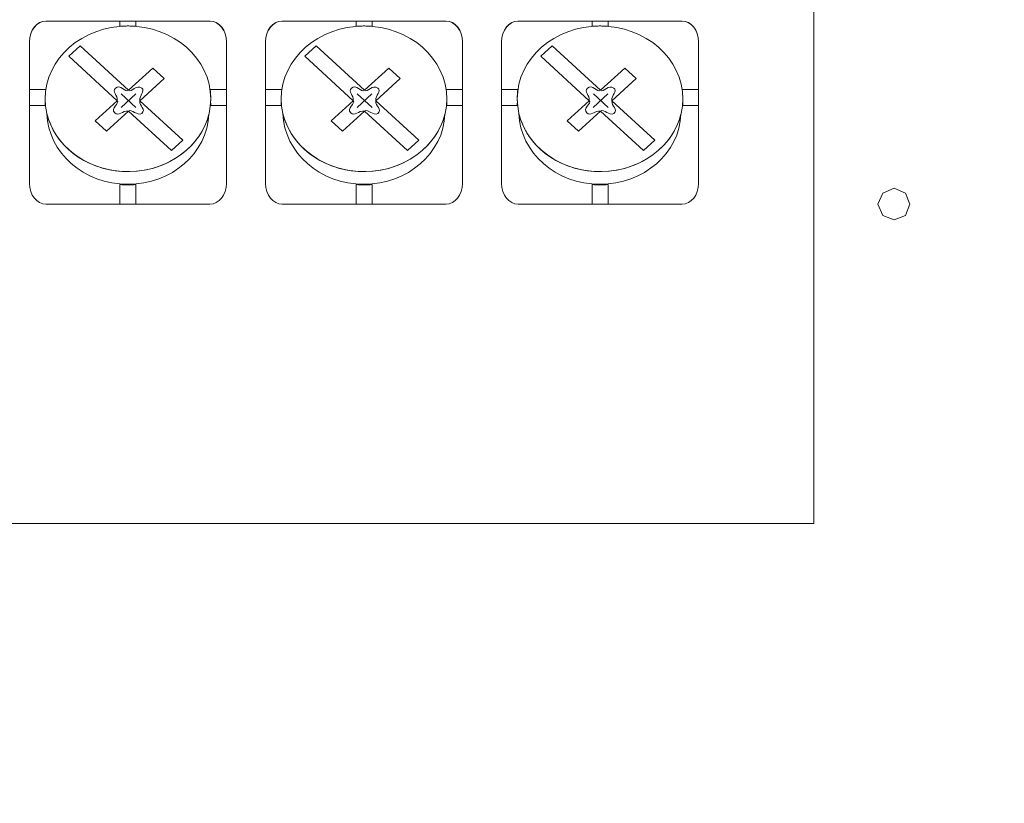
# Model space of a CAD drawing. Units: millimetres. Extents: x 688 to 846, y 394 to 454.
# Drawn here: x 834 to 840, y 404 to 409 of the extents above; entities that cross this region are included whole.
import ezdxf

# ---------------------------------------------------------------- set-up
doc = ezdxf.new("R2010")
doc.units = ezdxf.units.MM
doc.layers.add('layer 1', color=7, linetype='Continuous')

msp = doc.modelspace()

# ---------------------------------------------------------------- linework, layer by layer
at = {"layer": 'layer 1', "lineweight": 9}
for points, knots in [([(822.5, 399.4665), (822.5, 399.4665), (822.9808, 399.4665), (822.9808, 399.4665), (822.9808, 399.4665), (823.0379, 399.4951), (823.0379, 399.4951), (823.0379, 399.4951), (823.0664, 399.5569), (823.0664, 399.5569), (823.0664, 399.5569), (823.0664, 452.0831), (823.0664, 452.0831), (823.0664, 452.0831), (823.0379, 452.1403), (823.0379, 452.1403), (823.0379, 452.1403), (822.9808, 452.1739), (822.9808, 452.1739), (822.9808, 452.1739), (822.5, 452.1739), (822.5, 452.1739), (822.5, 452.1739), (822.5, 453.6023), (822.5, 453.6023), (822.5, 453.6023), (822.5282, 453.6881), (822.5282, 453.6881), (822.5282, 453.6881), (822.6331, 453.7308), (822.6331, 453.7308), (822.6331, 453.7308), (846.1819, 453.7308), (846.1819, 453.7308), (846.1819, 453.7308), (846.1819, 453.6454), (846.1819, 453.6454), (846.1819, 453.6454), (846.1819, 452.2926), (846.1819, 452.2926), (846.1819, 452.2926), (846.1819, 452.1739), (846.1819, 452.1739)], [0, 0, 0, 0, 0.071429, 0.071429, 0.071429, 0.142857, 0.142857, 0.142857, 0.214286, 0.214286, 0.214286, 0.285714, 0.285714, 0.285714, 0.357143, 0.357143, 0.357143, 0.428571, 0.428571, 0.428571, 0.5, 0.5, 0.5, 0.571429, 0.571429, 0.571429, 0.642857, 0.642857, 0.642857, 0.714286, 0.714286, 0.714286, 0.785714, 0.785714, 0.785714, 0.857143, 0.857143, 0.857143, 0.928571, 0.928571, 0.928571, 1, 1, 1, 1]), ([(838.5304, 412.6629), (838.5304, 412.6629), (839.0427, 412.3177), (839.0427, 412.3177), (839.0427, 412.3177), (839.2411, 411.7364), (839.2411, 411.7364), (839.2411, 411.7364), (839.2411, 405.6971), (839.2411, 405.6971), (839.2411, 405.6971), (835.3293, 405.6971), (835.3293, 405.6971), (835.3293, 405.6971), (829.5785, 405.6971), (829.5785, 405.6971), (829.5785, 405.6971), (829.5785, 411.7364), (829.5785, 411.7364), (829.5785, 411.7364), (829.777, 412.3177), (829.777, 412.3177), (829.777, 412.3177), (830.2893, 412.6629), (830.2893, 412.6629), (830.2893, 412.6629), (830.39, 412.7308), (830.39, 412.7308), (830.39, 412.7308), (830.4315, 412.8487), (830.4315, 412.8487), (830.4315, 412.8487), (830.4315, 412.8724), (830.4315, 412.8724), (830.4315, 412.8724), (830.5468, 412.8724), (830.5468, 412.8724), (830.5468, 412.8724), (830.5468, 412.6983), (830.5468, 412.6983), (830.5468, 412.6983), (838.2729, 412.6983), (838.2729, 412.6983), (838.2729, 412.6983), (838.2729, 412.8724), (838.2729, 412.8724), (838.2729, 412.8724), (838.3913, 412.8724), (838.3913, 412.8724), (838.3913, 412.8724), (838.3913, 412.8487), (838.3913, 412.8487), (838.3913, 412.8487), (838.4297, 412.7308), (838.4297, 412.7308), (838.4297, 412.7308), (838.5304, 412.6629), (838.5304, 412.6629)], [0, 0, 0, 0, 0.052632, 0.052632, 0.052632, 0.105263, 0.105263, 0.105263, 0.157895, 0.157895, 0.157895, 0.210526, 0.210526, 0.210526, 0.263158, 0.263158, 0.263158, 0.315789, 0.315789, 0.315789, 0.368421, 0.368421, 0.368421, 0.421053, 0.421053, 0.421053, 0.473684, 0.473684, 0.473684, 0.526316, 0.526316, 0.526316, 0.578947, 0.578947, 0.578947, 0.631579, 0.631579, 0.631579, 0.684211, 0.684211, 0.684211, 0.736842, 0.736842, 0.736842, 0.789474, 0.789474, 0.789474, 0.842105, 0.842105, 0.842105, 0.894737, 0.894737, 0.894737, 0.947368, 0.947368, 0.947368, 1, 1, 1, 1]), ([(835.0972, 408.6944), (835.0972, 408.6944), (835.0964, 408.6944), (835.0964, 408.6944), (835.0964, 408.6944), (835.0942, 408.6944), (835.0942, 408.6944), (835.0942, 408.6944), (835.0934, 408.6943), (835.0934, 408.6943), (835.0934, 408.6943), (835.0926, 408.6943), (835.0926, 408.6943), (835.0926, 408.6943), (835.0918, 408.6943), (835.0918, 408.6943), (835.0918, 408.6943), (835.0912, 408.6943), (835.0912, 408.6943), (835.0912, 408.6943), (835.0904, 408.6943), (835.0904, 408.6943), (835.0904, 408.6943), (835.0896, 408.6942), (835.0896, 408.6942), (835.0896, 408.6942), (835.0887, 408.6942), (835.0887, 408.6942), (835.0792, 408.6939), (835.0698, 408.6933), (835.0603, 408.6925), (835.0603, 408.6925), (835.0603, 408.7245), (835.0603, 408.7245), (835.0603, 408.7245), (835.1566, 408.7245), (835.1566, 408.7245), (835.1566, 408.7245), (835.1566, 408.6925), (835.1566, 408.6925), (835.1477, 408.6933), (835.1387, 408.6938), (835.1297, 408.6941), (835.1297, 408.6941), (835.129, 408.6942), (835.129, 408.6942), (835.129, 408.6942), (835.1283, 408.6942), (835.1283, 408.6942), (835.1283, 408.6942), (835.1276, 408.6942), (835.1276, 408.6942), (835.1276, 408.6942), (835.1267, 408.6943), (835.1267, 408.6943), (835.1267, 408.6943), (835.126, 408.6943), (835.126, 408.6943), (835.126, 408.6943), (835.1252, 408.6943), (835.1252, 408.6943), (835.1252, 408.6943), (835.1246, 408.6943), (835.1246, 408.6943), (835.1246, 408.6943), (835.1236, 408.6943), (835.1236, 408.6943), (835.1236, 408.6943), (835.1229, 408.6944), (835.1229, 408.6944), (835.1229, 408.6944), (835.1222, 408.6944), (835.1222, 408.6944), (835.1222, 408.6944), (835.1215, 408.6944), (835.1215, 408.6944), (835.1215, 408.6944), (835.1214, 408.6944), (835.1214, 408.6944), (835.1214, 408.6944), (835.1206, 408.6944), (835.1206, 408.6944), (835.1206, 408.6944), (835.1199, 408.6944), (835.1199, 408.6944), (835.1123, 408.6947), (835.1048, 408.6947), (835.0972, 408.6944)], [0, 0, 0, 0, 0.034483, 0.034483, 0.034483, 0.068966, 0.068966, 0.068966, 0.103448, 0.103448, 0.103448, 0.137931, 0.137931, 0.137931, 0.172414, 0.172414, 0.172414, 0.206897, 0.206897, 0.206897, 0.241379, 0.241379, 0.241379, 0.275862, 0.275862, 0.275862, 0.310345, 0.310345, 0.310345, 0.344828, 0.344828, 0.344828, 0.37931, 0.37931, 0.37931, 0.413793, 0.413793, 0.413793, 0.448276, 0.448276, 0.448276, 0.482759, 0.482759, 0.482759, 0.517241, 0.517241, 0.517241, 0.551724, 0.551724, 0.551724, 0.586207, 0.586207, 0.586207, 0.62069, 0.62069, 0.62069, 0.655172, 0.655172, 0.655172, 0.689655, 0.689655, 0.689655, 0.724138, 0.724138, 0.724138, 0.758621, 0.758621, 0.758621, 0.793103, 0.793103, 0.793103, 0.827586, 0.827586, 0.827586, 0.862069, 0.862069, 0.862069, 0.896552, 0.896552, 0.896552, 0.931034, 0.931034, 0.931034, 0.965517, 0.965517, 0.965517, 1, 1, 1, 1]), ([(836.5191, 408.6944), (836.5191, 408.6944), (836.5184, 408.6944), (836.5184, 408.6944), (836.5184, 408.6944), (836.5161, 408.6944), (836.5161, 408.6944), (836.5161, 408.6944), (836.5153, 408.6943), (836.5153, 408.6943), (836.5153, 408.6943), (836.5146, 408.6943), (836.5146, 408.6943), (836.5146, 408.6943), (836.5139, 408.6943), (836.5139, 408.6943), (836.5139, 408.6943), (836.513, 408.6943), (836.513, 408.6943), (836.513, 408.6943), (836.5123, 408.6943), (836.5123, 408.6943), (836.5123, 408.6943), (836.5116, 408.6942), (836.5116, 408.6942), (836.5116, 408.6942), (836.5109, 408.6942), (836.5109, 408.6942), (836.5014, 408.6939), (836.4919, 408.6933), (836.4824, 408.6925), (836.4824, 408.6925), (836.4824, 408.7245), (836.4824, 408.7245), (836.4824, 408.7245), (836.5787, 408.7245), (836.5787, 408.7245), (836.5787, 408.7245), (836.5787, 408.6925), (836.5787, 408.6925), (836.5697, 408.6933), (836.5608, 408.6938), (836.5518, 408.6941)], [0, 0, 0, 0, 0.071429, 0.071429, 0.071429, 0.142857, 0.142857, 0.142857, 0.214286, 0.214286, 0.214286, 0.285714, 0.285714, 0.285714, 0.357143, 0.357143, 0.357143, 0.428571, 0.428571, 0.428571, 0.5, 0.5, 0.5, 0.571429, 0.571429, 0.571429, 0.642857, 0.642857, 0.642857, 0.714286, 0.714286, 0.714286, 0.785714, 0.785714, 0.785714, 0.857143, 0.857143, 0.857143, 0.928571, 0.928571, 0.928571, 1, 1, 1, 1]), ([(837.9412, 408.6944), (837.9412, 408.6944), (837.9405, 408.6944), (837.9405, 408.6944), (837.9405, 408.6944), (837.9381, 408.6944), (837.9381, 408.6944), (837.9381, 408.6944), (837.9374, 408.6943), (837.9374, 408.6943), (837.9374, 408.6943), (837.9367, 408.6943), (837.9367, 408.6943), (837.9367, 408.6943), (837.9358, 408.6943), (837.9358, 408.6943), (837.9358, 408.6943), (837.9351, 408.6943), (837.9351, 408.6943), (837.9351, 408.6943), (837.9344, 408.6943), (837.9344, 408.6943), (837.9344, 408.6943), (837.9337, 408.6942), (837.9337, 408.6942), (837.9337, 408.6942), (837.9328, 408.6942), (837.9328, 408.6942), (837.9233, 408.6939), (837.9139, 408.6933), (837.9044, 408.6925), (837.9044, 408.6925), (837.9044, 408.7245), (837.9044, 408.7245), (837.9044, 408.7245), (838.0007, 408.7245), (838.0007, 408.7245), (838.0007, 408.7245), (838.0007, 408.6925), (838.0007, 408.6925), (837.9918, 408.6933), (837.9827, 408.6938), (837.9737, 408.6941)], [0, 0, 0, 0, 0.071429, 0.071429, 0.071429, 0.142857, 0.142857, 0.142857, 0.214286, 0.214286, 0.214286, 0.285714, 0.285714, 0.285714, 0.357143, 0.357143, 0.357143, 0.428571, 0.428571, 0.428571, 0.5, 0.5, 0.5, 0.571429, 0.571429, 0.571429, 0.642857, 0.642857, 0.642857, 0.714286, 0.714286, 0.714286, 0.785714, 0.785714, 0.785714, 0.857143, 0.857143, 0.857143, 0.928571, 0.928571, 0.928571, 1, 1, 1, 1]), ([(834.9112, 408.123), (834.9112, 408.123), (835.044, 408.2446), (835.044, 408.2446), (835.044, 408.2446), (834.7523, 408.5118), (834.7523, 408.5118), (834.7523, 408.5118), (834.8204, 408.5742), (834.8204, 408.5742), (834.8204, 408.5742), (835.1119, 408.307), (835.1119, 408.307), (835.1119, 408.307), (835.2584, 408.4412), (835.2584, 408.4412), (835.2584, 408.4412), (835.3265, 408.3787), (835.3265, 408.3787), (835.3265, 408.3787), (835.1801, 408.2446), (835.1801, 408.2446), (835.1801, 408.2446), (835.4388, 408.0075), (835.4388, 408.0075), (835.4388, 408.0075), (835.3707, 407.9451), (835.3707, 407.9451), (835.3707, 407.9451), (835.1119, 408.1822), (835.1119, 408.1822), (835.1119, 408.1822), (834.9793, 408.0606), (834.9793, 408.0606), (834.9793, 408.0606), (834.9112, 408.123), (834.9112, 408.123)], [0, 0, 0, 0, 0.083333, 0.083333, 0.083333, 0.166667, 0.166667, 0.166667, 0.25, 0.25, 0.25, 0.333333, 0.333333, 0.333333, 0.416667, 0.416667, 0.416667, 0.5, 0.5, 0.5, 0.583333, 0.583333, 0.583333, 0.666667, 0.666667, 0.666667, 0.75, 0.75, 0.75, 0.833333, 0.833333, 0.833333, 0.916667, 0.916667, 0.916667, 1, 1, 1, 1]), ([(836.3331, 408.123), (836.3331, 408.123), (836.4658, 408.2446), (836.4658, 408.2446), (836.4658, 408.2446), (836.1744, 408.5118), (836.1744, 408.5118), (836.1744, 408.5118), (836.2425, 408.5742), (836.2425, 408.5742), (836.2425, 408.5742), (836.5341, 408.307), (836.5341, 408.307), (836.5341, 408.307), (836.6804, 408.4412), (836.6804, 408.4412), (836.6804, 408.4412), (836.7486, 408.3787), (836.7486, 408.3787), (836.7486, 408.3787), (836.6021, 408.2446), (836.6021, 408.2446), (836.6021, 408.2446), (836.861, 408.0075), (836.861, 408.0075), (836.861, 408.0075), (836.7928, 407.9451), (836.7928, 407.9451), (836.7928, 407.9451), (836.5341, 408.1822), (836.5341, 408.1822), (836.5341, 408.1822), (836.4013, 408.0606), (836.4013, 408.0606), (836.4013, 408.0606), (836.3331, 408.123), (836.3331, 408.123)], [0, 0, 0, 0, 0.083333, 0.083333, 0.083333, 0.166667, 0.166667, 0.166667, 0.25, 0.25, 0.25, 0.333333, 0.333333, 0.333333, 0.416667, 0.416667, 0.416667, 0.5, 0.5, 0.5, 0.583333, 0.583333, 0.583333, 0.666667, 0.666667, 0.666667, 0.75, 0.75, 0.75, 0.833333, 0.833333, 0.833333, 0.916667, 0.916667, 0.916667, 1, 1, 1, 1]), ([(837.7552, 408.123), (837.7552, 408.123), (837.888, 408.2446), (837.888, 408.2446), (837.888, 408.2446), (837.5965, 408.5118), (837.5965, 408.5118), (837.5965, 408.5118), (837.6644, 408.5742), (837.6644, 408.5742), (837.6644, 408.5742), (837.956, 408.307), (837.956, 408.307), (837.956, 408.307), (838.1024, 408.4412), (838.1024, 408.4412), (838.1024, 408.4412), (838.1706, 408.3787), (838.1706, 408.3787), (838.1706, 408.3787), (838.0241, 408.2446), (838.0241, 408.2446), (838.0241, 408.2446), (838.2828, 408.0075), (838.2828, 408.0075), (838.2828, 408.0075), (838.2149, 407.9451), (838.2149, 407.9451), (838.2149, 407.9451), (837.956, 408.1822), (837.956, 408.1822), (837.956, 408.1822), (837.8234, 408.0606), (837.8234, 408.0606), (837.8234, 408.0606), (837.7552, 408.123), (837.7552, 408.123)], [0, 0, 0, 0, 0.083333, 0.083333, 0.083333, 0.166667, 0.166667, 0.166667, 0.25, 0.25, 0.25, 0.333333, 0.333333, 0.333333, 0.416667, 0.416667, 0.416667, 0.5, 0.5, 0.5, 0.583333, 0.583333, 0.583333, 0.666667, 0.666667, 0.666667, 0.75, 0.75, 0.75, 0.833333, 0.833333, 0.833333, 0.916667, 0.916667, 0.916667, 1, 1, 1, 1]), ([(834.515, 408.3123), (834.515, 408.3123), (834.6139, 408.3123), (834.6139, 408.3123), (834.6112, 408.2936), (834.6098, 408.2748), (834.6098, 408.256), (834.6099, 408.2498), (834.61, 408.2435), (834.6102, 408.2372), (834.61, 408.2302), (834.6099, 408.2231), (834.6098, 408.216)], [0, 0, 0, 0, 0.25, 0.25, 0.25, 0.5, 0.5, 0.5, 0.75, 0.75, 0.75, 1, 1, 1, 1]), ([(835.6033, 408.3123), (835.6033, 408.3123), (835.7019, 408.3123), (835.7019, 408.3123), (835.7019, 408.3123), (835.7019, 408.216), (835.7019, 408.216), (835.7019, 408.216), (835.6072, 408.216), (835.6072, 408.216), (835.6072, 408.2231), (835.6071, 408.2302), (835.6067, 408.2372), (835.6071, 408.2435), (835.6072, 408.2498), (835.6072, 408.256), (835.6072, 408.2748), (835.6059, 408.2936), (835.6033, 408.3123)], [0, 0, 0, 0, 0.166667, 0.166667, 0.166667, 0.333333, 0.333333, 0.333333, 0.5, 0.5, 0.5, 0.666667, 0.666667, 0.666667, 0.833333, 0.833333, 0.833333, 1, 1, 1, 1]), ([(835.9371, 408.3123), (835.9371, 408.3123), (836.0359, 408.3123), (836.0359, 408.3123), (836.0332, 408.2936), (836.0318, 408.2748), (836.0318, 408.256)], [0, 0, 0, 0, 0.5, 0.5, 0.5, 1, 1, 1, 1]), ([(837.0251, 408.3123), (837.0251, 408.3123), (837.124, 408.3123), (837.124, 408.3123), (837.124, 408.3123), (837.124, 408.216), (837.124, 408.216), (837.124, 408.216), (837.0293, 408.216), (837.0293, 408.216), (837.0293, 408.2231), (837.0291, 408.2302), (837.0287, 408.2372), (837.0291, 408.2435), (837.0293, 408.2498), (837.0293, 408.256), (837.0293, 408.2749), (837.0279, 408.2937), (837.0251, 408.3123)], [0, 0, 0, 0, 0.166667, 0.166667, 0.166667, 0.333333, 0.333333, 0.333333, 0.5, 0.5, 0.5, 0.666667, 0.666667, 0.666667, 0.833333, 0.833333, 0.833333, 1, 1, 1, 1]), ([(837.3592, 408.3123), (837.3592, 408.3123), (837.458, 408.3123), (837.458, 408.3123), (837.4552, 408.2937), (837.4538, 408.2749), (837.4539, 408.256)], [0, 0, 0, 0, 0.5, 0.5, 0.5, 1, 1, 1, 1]), ([(838.4473, 408.3123), (838.4473, 408.3123), (838.546, 408.3123), (838.546, 408.3123), (838.546, 408.3123), (838.546, 408.216), (838.546, 408.216), (838.546, 408.216), (838.4512, 408.216), (838.4512, 408.216), (838.4512, 408.2231), (838.4511, 408.2302), (838.4508, 408.2372), (838.4511, 408.2435), (838.4512, 408.2498), (838.4512, 408.256), (838.4512, 408.2748), (838.4499, 408.2936), (838.4473, 408.3123)], [0, 0, 0, 0, 0.166667, 0.166667, 0.166667, 0.333333, 0.333333, 0.333333, 0.5, 0.5, 0.5, 0.666667, 0.666667, 0.666667, 0.833333, 0.833333, 0.833333, 1, 1, 1, 1]), ([(834.6098, 408.216), (834.6098, 408.216), (834.515, 408.216), (834.515, 408.216), (834.515, 408.216), (834.6098, 408.216), (834.6098, 408.216)], [0, 0, 0, 0, 0.5, 0.5, 0.5, 1, 1, 1, 1]), ([(836.0318, 408.216), (836.0318, 408.216), (835.9371, 408.216), (835.9371, 408.216), (835.9371, 408.216), (836.0318, 408.216), (836.0318, 408.216)], [0, 0, 0, 0, 0.5, 0.5, 0.5, 1, 1, 1, 1]), ([(837.4539, 408.216), (837.4539, 408.216), (837.3592, 408.216), (837.3592, 408.216), (837.3592, 408.216), (837.4539, 408.216), (837.4539, 408.216)], [0, 0, 0, 0, 0.5, 0.5, 0.5, 1, 1, 1, 1]), ([(835.1566, 407.7395), (835.1566, 407.7395), (835.1566, 407.6214), (835.1566, 407.6214), (835.1566, 407.6214), (835.0603, 407.6214), (835.0603, 407.6214), (835.0603, 407.6214), (835.0603, 407.7395), (835.0603, 407.7395), (835.0924, 407.7367), (835.1246, 407.7367), (835.1566, 407.7395)], [0, 0, 0, 0, 0.25, 0.25, 0.25, 0.5, 0.5, 0.5, 0.75, 0.75, 0.75, 1, 1, 1, 1]), ([(836.5787, 407.7395), (836.5787, 407.7395), (836.5787, 407.6214), (836.5787, 407.6214), (836.5787, 407.6214), (836.4824, 407.6214), (836.4824, 407.6214), (836.4824, 407.6214), (836.4824, 407.7395), (836.4824, 407.7395), (836.5144, 407.7367), (836.5466, 407.7367), (836.5787, 407.7395)], [0, 0, 0, 0, 0.25, 0.25, 0.25, 0.5, 0.5, 0.5, 0.75, 0.75, 0.75, 1, 1, 1, 1]), ([(838.0007, 407.7395), (838.0007, 407.7395), (838.0007, 407.6214), (838.0007, 407.6214), (838.0007, 407.6214), (837.9044, 407.6214), (837.9044, 407.6214), (837.9044, 407.6214), (837.9044, 407.7395), (837.9044, 407.7395), (837.9365, 407.7367), (837.9687, 407.7367), (838.0007, 407.7395)], [0, 0, 0, 0, 0.25, 0.25, 0.25, 0.5, 0.5, 0.5, 0.75, 0.75, 0.75, 1, 1, 1, 1]), ([(839.7239, 407.5263), (839.7239, 407.5263), (839.6557, 407.5529), (839.6557, 407.5529), (839.6557, 407.5529), (839.6262, 407.6208), (839.6262, 407.6208), (839.6262, 407.6208), (839.6557, 407.6885), (839.6557, 407.6885), (839.6557, 407.6885), (839.7239, 407.7181), (839.7239, 407.7181), (839.7239, 407.7181), (839.792, 407.6885), (839.792, 407.6885), (839.792, 407.6885), (839.8185, 407.6208), (839.8185, 407.6208), (839.8185, 407.6208), (839.792, 407.5529), (839.792, 407.5529), (839.792, 407.5529), (839.7239, 407.5263), (839.7239, 407.5263)], [0, 0, 0, 0, 0.125, 0.125, 0.125, 0.25, 0.25, 0.25, 0.375, 0.375, 0.375, 0.5, 0.5, 0.5, 0.625, 0.625, 0.625, 0.75, 0.75, 0.75, 0.875, 0.875, 0.875, 1, 1, 1, 1])]:
    msp.add_open_spline(points, degree=3, knots=knots, dxfattribs=at)
for points in [[(834.515, 408.6001), (834.515, 408.6686), (834.5601, 408.7245), (834.6153, 408.7245)], [(834.6133, 408.7245), (834.5592, 408.7233), (834.515, 408.6678), (834.515, 408.6001)], [(834.6153, 408.7245), (834.6153, 408.7245), (835.6018, 408.7245), (835.6018, 408.7245)], [(835.6018, 408.7245), (835.6569, 408.7245), (835.7019, 408.6686), (835.7019, 408.6001)], [(835.7019, 408.6001), (835.7019, 408.6678), (835.6579, 408.7233), (835.6037, 408.7245)], [(835.9371, 408.6001), (835.9371, 408.6686), (835.9823, 408.7245), (836.0372, 408.7245)], [(836.0353, 408.7245), (835.981, 408.7233), (835.9371, 408.6678), (835.9371, 408.6001)], [(836.0372, 408.7245), (836.0372, 408.7245), (837.0238, 408.7245), (837.0238, 408.7245)], [(837.0238, 408.7245), (837.0789, 408.7245), (837.124, 408.6686), (837.124, 408.6001)], [(837.124, 408.6001), (837.124, 408.6678), (837.08, 408.7233), (837.0257, 408.7245)], [(837.3592, 408.6001), (837.3592, 408.6686), (837.4041, 408.7245), (837.4594, 408.7245)], [(837.4574, 408.7245), (837.4032, 408.7233), (837.3592, 408.6678), (837.3592, 408.6001)], [(837.4594, 408.7245), (837.4594, 408.7245), (838.4458, 408.7245), (838.4458, 408.7245)], [(838.4458, 408.7245), (838.501, 408.7245), (838.546, 408.6686), (838.546, 408.6001)], [(838.546, 408.6001), (838.546, 408.6678), (838.5021, 408.7233), (838.4478, 408.7245)], [(834.6098, 408.256), (834.6098, 408.4982), (834.8332, 408.6946), (835.1086, 408.6946)], [(835.1086, 408.6946), (835.3839, 408.6946), (835.6072, 408.4982), (835.6072, 408.256)], [(836.0318, 408.256), (836.0318, 408.4982), (836.2553, 408.6946), (836.5305, 408.6946)], [(836.5305, 408.6946), (836.5267, 408.6946), (836.5229, 408.6945), (836.5191, 408.6944)], [(836.5305, 408.6946), (836.806, 408.6946), (837.0293, 408.4982), (837.0293, 408.256)], [(836.542, 408.6944), (836.5381, 408.6945), (836.5343, 408.6946), (836.5305, 408.6946)], [(836.5518, 408.6941), (836.5486, 408.6943), (836.5453, 408.6944), (836.542, 408.6944)], [(837.4539, 408.256), (837.4539, 408.4982), (837.6771, 408.6946), (837.9526, 408.6946)], [(837.9526, 408.6946), (837.9488, 408.6946), (837.945, 408.6945), (837.9412, 408.6944)], [(837.9526, 408.6946), (838.2278, 408.6946), (838.4512, 408.4982), (838.4512, 408.256)], [(837.9639, 408.6944), (837.9602, 408.6945), (837.9564, 408.6946), (837.9526, 408.6946)], [(837.9737, 408.6941), (837.9705, 408.6943), (837.9672, 408.6944), (837.9639, 408.6944)], [(834.515, 407.7458), (834.515, 407.7458), (834.515, 408.6001), (834.515, 408.6001)], [(835.7019, 408.6001), (835.7019, 408.6001), (835.7019, 407.7458), (835.7019, 407.7458)], [(835.9371, 407.7458), (835.9371, 407.7458), (835.9371, 408.6001), (835.9371, 408.6001)], [(837.124, 408.6001), (837.124, 408.6001), (837.124, 407.7458), (837.124, 407.7458)], [(837.3592, 407.7458), (837.3592, 407.7458), (837.3592, 408.6001), (837.3592, 408.6001)], [(838.546, 408.6001), (838.546, 408.6001), (838.546, 407.7458), (838.546, 407.7458)], [(835.044, 408.2446), (835.0479, 408.2794), (835.0087, 408.2983), (835.0326, 408.321)], [(835.0326, 408.321), (835.0607, 408.3455), (835.0928, 408.293), (835.1119, 408.307)], [(835.1914, 408.321), (835.1589, 408.3443), (835.1313, 408.293), (835.1119, 408.307)], [(835.1801, 408.2446), (835.176, 408.2794), (835.2148, 408.2999), (835.1914, 408.321)], [(836.4658, 408.2446), (836.47, 408.2794), (836.4305, 408.2983), (836.4544, 408.321)], [(836.4544, 408.321), (836.4829, 408.3455), (836.5146, 408.293), (836.5341, 408.307)], [(836.6135, 408.321), (836.581, 408.3443), (836.5533, 408.293), (836.5341, 408.307)], [(836.6021, 408.2446), (836.5981, 408.2794), (836.6368, 408.2999), (836.6135, 408.321)], [(837.888, 408.2446), (837.8919, 408.2794), (837.8527, 408.2983), (837.8766, 408.321)], [(837.8766, 408.321), (837.9048, 408.3455), (837.9368, 408.293), (837.956, 408.307)], [(838.0355, 408.321), (838.003, 408.3443), (837.9753, 408.293), (837.956, 408.307)], [(838.0241, 408.2446), (838.02, 408.2794), (838.0588, 408.2999), (838.0355, 408.321)], [(835.1086, 407.8174), (834.8332, 407.8174), (834.6098, 408.0139), (834.6098, 408.256)], [(835.0288, 408.1718), (835.0015, 408.1988), (835.0591, 408.227), (835.044, 408.2446)], [(835.0666, 408.2041), (835.0666, 408.2041), (835.1554, 408.2859), (835.1554, 408.2859)], [(835.0685, 408.2861), (835.0685, 408.2861), (835.1566, 408.2044), (835.1566, 408.2044)], [(835.6072, 408.256), (835.6072, 408.0139), (835.3839, 407.8174), (835.1086, 407.8174)], [(835.1801, 408.2446), (835.176, 408.2098), (835.2203, 408.1938), (835.1914, 408.1683)], [(836.0318, 408.256), (836.0318, 408.2498), (836.0321, 408.2434), (836.0323, 408.2372)], [(836.5305, 407.8174), (836.2553, 407.8174), (836.0318, 408.0139), (836.0318, 408.256)], [(836.0323, 408.2372), (836.0321, 408.2302), (836.0318, 408.2232), (836.0318, 408.216)], [(836.4507, 408.1718), (836.4234, 408.1988), (836.4812, 408.227), (836.4658, 408.2446)], [(836.4886, 408.2041), (836.4886, 408.2041), (836.5775, 408.2859), (836.5775, 408.2859)], [(836.4903, 408.2861), (836.4903, 408.2861), (836.5787, 408.2044), (836.5787, 408.2044)], [(837.0293, 408.256), (837.0293, 408.0139), (836.806, 407.8174), (836.5305, 407.8174)], [(836.6021, 408.2446), (836.5981, 408.2098), (836.6422, 408.1938), (836.6135, 408.1683)], [(837.4539, 408.256), (837.4539, 408.2498), (837.4539, 408.2434), (837.4544, 408.2372)], [(837.9526, 407.8174), (837.6771, 407.8174), (837.4539, 408.0139), (837.4539, 408.256)], [(837.4544, 408.2372), (837.454, 408.2302), (837.4539, 408.2231), (837.4539, 408.216)], [(837.8728, 408.1718), (837.8454, 408.1988), (837.9032, 408.227), (837.888, 408.2446)], [(837.9107, 408.2041), (837.9107, 408.2041), (837.9995, 408.2859), (837.9995, 408.2859)], [(837.9125, 408.2861), (837.9125, 408.2861), (838.0007, 408.2044), (838.0007, 408.2044)], [(838.4512, 408.256), (838.4512, 408.0139), (838.2278, 407.8174), (837.9526, 407.8174)], [(838.0241, 408.2446), (838.02, 408.2098), (838.0643, 408.1938), (838.0355, 408.1683)], [(835.1119, 408.1822), (835.074, 408.1859), (835.0527, 408.1471), (835.0288, 408.1718)], [(835.1914, 408.1683), (835.1644, 408.1504), (835.1313, 408.1962), (835.1119, 408.1822)], [(836.5341, 408.1822), (836.496, 408.1859), (836.4749, 408.1471), (836.4507, 408.1718)], [(836.6135, 408.1683), (836.5865, 408.1504), (836.5533, 408.1962), (836.5341, 408.1822)], [(837.956, 408.1822), (837.918, 408.1859), (837.8968, 408.1471), (837.8728, 408.1718)], [(838.0355, 408.1683), (838.0084, 408.1504), (837.9753, 408.1962), (837.956, 408.1822)], [(835.1082, 407.741), (834.843, 407.741), (834.6271, 407.931), (834.6199, 408.1676)], [(834.6199, 408.1676), (834.6642, 407.9779), (834.8478, 407.8328), (835.0724, 407.8186)], [(835.5962, 408.164), (835.587, 407.9291), (835.3721, 407.741), (835.1082, 407.741)], [(835.1204, 407.8175), (835.3546, 407.8224), (835.5488, 407.9692), (835.5962, 408.164)], [(836.5303, 407.741), (836.2651, 407.741), (836.0491, 407.931), (836.042, 408.1676)], [(836.042, 408.1676), (836.0861, 407.9779), (836.2697, 407.8328), (836.4946, 407.8186)], [(837.0183, 408.164), (837.0091, 407.9291), (836.794, 407.741), (836.5303, 407.741)], [(836.5423, 407.8175), (836.7765, 407.8224), (836.9709, 407.9692), (837.0183, 408.164)], [(837.9521, 407.741), (837.6869, 407.741), (837.471, 407.931), (837.464, 408.1676)], [(837.464, 408.1676), (837.5082, 407.9779), (837.6917, 407.8328), (837.9164, 407.8186)], [(838.4402, 408.164), (838.4311, 407.9291), (838.2161, 407.741), (837.9521, 407.741)], [(837.9643, 407.8175), (838.1986, 407.8224), (838.393, 407.9692), (838.4402, 408.164)], [(835.0724, 407.8186), (835.0724, 407.8186), (835.0735, 407.8185), (835.0735, 407.8185)], [(835.0735, 407.8185), (835.077, 407.8183), (835.0804, 407.8181), (835.0839, 407.8179)], [(835.0839, 407.8179), (835.0839, 407.8179), (835.0844, 407.8179), (835.0844, 407.8179)], [(835.0844, 407.8179), (835.0881, 407.8178), (835.0919, 407.8176), (835.0956, 407.8176)], [(835.0956, 407.8176), (835.0998, 407.8175), (835.104, 407.8175), (835.1082, 407.8174)], [(835.1082, 407.8174), (835.1082, 407.8174), (835.1086, 407.8174), (835.1086, 407.8174)], [(835.12, 407.8175), (835.1162, 407.8175), (835.1124, 407.8175), (835.1086, 407.8174)], [(835.12, 407.8175), (835.12, 407.8175), (835.1204, 407.8175), (835.1204, 407.8175)], [(836.4946, 407.8186), (836.4946, 407.8186), (836.4956, 407.8185), (836.4956, 407.8185)], [(836.4956, 407.8185), (836.4991, 407.8183), (836.5025, 407.8181), (836.506, 407.8179)], [(836.506, 407.8179), (836.506, 407.8179), (836.5064, 407.8179), (836.5064, 407.8179)], [(836.5064, 407.8179), (836.5102, 407.8178), (836.5139, 407.8176), (836.5177, 407.8176)], [(836.5177, 407.8176), (836.5219, 407.8175), (836.5261, 407.8175), (836.5303, 407.8174)], [(836.5303, 407.8174), (836.5303, 407.8174), (836.5305, 407.8174), (836.5305, 407.8174)], [(836.5305, 407.8174), (836.5343, 407.8175), (836.5382, 407.8175), (836.5421, 407.8175)], [(836.5421, 407.8175), (836.5421, 407.8175), (836.5423, 407.8175), (836.5423, 407.8175)], [(837.9164, 407.8186), (837.9164, 407.8186), (837.9174, 407.8185), (837.9174, 407.8185)], [(837.9279, 407.8179), (837.9244, 407.8181), (837.9209, 407.8183), (837.9174, 407.8185)], [(837.9279, 407.8179), (837.9279, 407.8179), (837.9284, 407.8179), (837.9284, 407.8179)], [(837.9284, 407.8179), (837.932, 407.8178), (837.9359, 407.8176), (837.9396, 407.8176)], [(837.9396, 407.8176), (837.9438, 407.8175), (837.948, 407.8175), (837.9521, 407.8174)], [(837.9521, 407.8174), (837.9521, 407.8174), (837.9526, 407.8174), (837.9526, 407.8174)], [(837.9641, 407.8175), (837.9603, 407.8175), (837.9565, 407.8175), (837.9526, 407.8174)], [(837.9641, 407.8175), (837.9641, 407.8175), (837.9643, 407.8175), (837.9643, 407.8175)], [(834.6153, 407.6214), (834.5601, 407.6214), (834.515, 407.6773), (834.515, 407.7458)], [(835.7019, 407.7458), (835.7019, 407.6773), (835.6569, 407.6214), (835.6018, 407.6214)], [(836.0372, 407.6214), (835.9823, 407.6214), (835.9371, 407.6773), (835.9371, 407.7458)], [(837.124, 407.7458), (837.124, 407.6773), (837.0789, 407.6214), (837.0238, 407.6214)], [(837.4594, 407.6214), (837.4041, 407.6214), (837.3592, 407.6773), (837.3592, 407.7458)], [(838.546, 407.7458), (838.546, 407.6773), (838.501, 407.6214), (838.4458, 407.6214)], [(835.6018, 407.6214), (835.6018, 407.6214), (834.6153, 407.6214), (834.6153, 407.6214)], [(837.0238, 407.6214), (837.0238, 407.6214), (836.0372, 407.6214), (836.0372, 407.6214)], [(838.4458, 407.6214), (838.4458, 407.6214), (837.4594, 407.6214), (837.4594, 407.6214)]]:
    msp.add_open_spline(points, degree=3, dxfattribs=at)

doc.saveas('drawing.dxf')
